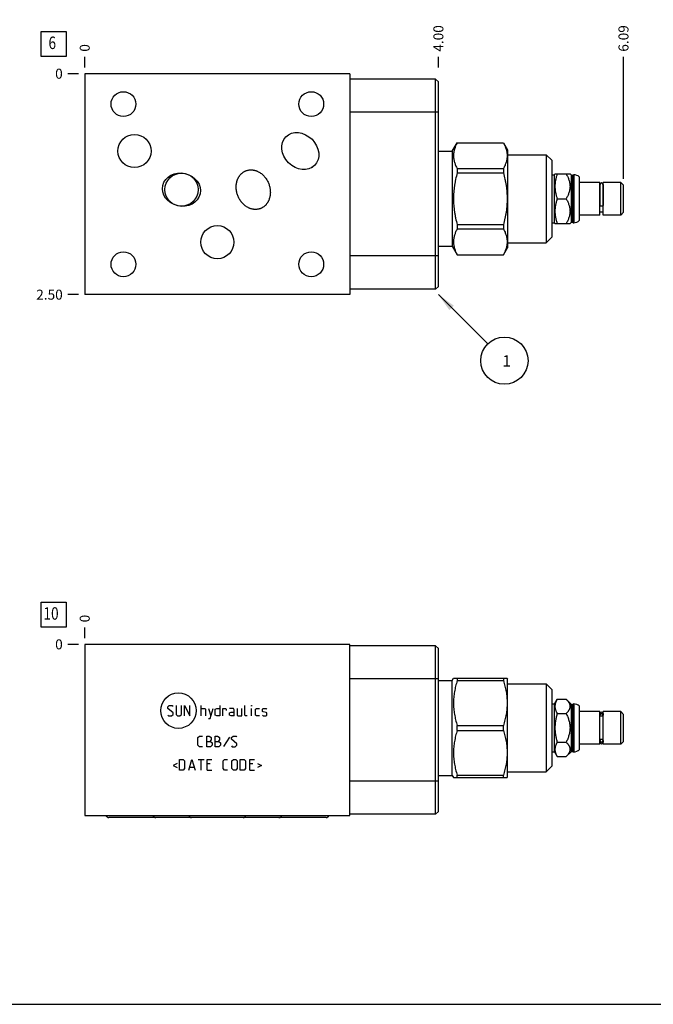
# Model space of a CAD drawing. Units: inches. Extents: x 0.3 to 22, y 0.3 to 16.7.
# Drawn here: x 5 to 11.3, y 0.3 to 10.1 of the extents above; entities that cross this region are included whole.
import ezdxf

# ---------------------------------------------------------------- set-up
doc = ezdxf.new("R2010")
doc.units = ezdxf.units.IN
doc.header["$LTSCALE"] = 1.21
doc.header["$MEASUREMENT"] = 0
doc.layers.get('0').update_dxf_attribs({"linetype": 'CONTINUOUS'})
doc.styles.get("Standard").update_dxf_attribs({"font": 'txt', "width": 0.8})
doc.dimstyles.new('DIMSTYLE_1', dxfattribs={"dimtxt": 0.1, "dimasz": 0.1875, "dimexe": 0.125, "dimexo": 0.0625, "dimgap": 0.025, "dimtad": 0, "dimtih": 1, "dimtoh": 1, "dimlfac": 1.131828, "dimzin": 4, "dimdsep": 46, "dimtxsty": 'Standard', "dimblk": '_FILLED', "dimblk1": '_FILLED', "dimblk2": '_FILLED', "dimcen": 0.09, "dimadec": 0, "dimazin": 0, "dimtfac": 1, "dimtofl": 0, "dimtmove": 0, "dimatfit": 3, "dimldrblk": '_FILLED', "dimfxl": 1, "dimtolj": 1, "dimtzin": 4, "dimarcsym": 0})
doc.dimstyles.new('DIMSTYLE_2', dxfattribs={"dimtxt": 0.1, "dimasz": 0.1875, "dimexe": 0.125, "dimexo": 0.0625, "dimgap": 0.025, "dimtad": 0, "dimtih": 1, "dimtoh": 1, "dimdec": 0, "dimlfac": 1.131828, "dimzin": 4, "dimdsep": 46, "dimtxsty": 'Standard', "dimblk": '_FILLED', "dimblk1": '_FILLED', "dimblk2": '_FILLED', "dimcen": 0.09, "dimadec": 0, "dimazin": 0, "dimtfac": 1, "dimtdec": 0, "dimtofl": 0, "dimtmove": 0, "dimatfit": 3, "dimldrblk": '_FILLED', "dimfxl": 1, "dimtolj": 1, "dimtzin": 4, "dimarcsym": 0})
doc.dimstyles.get("Standard").update_dxf_attribs({"dimtxt": 0.1, "dimasz": 0.1875, "dimexe": 0.125, "dimexo": 0.0625, "dimgap": 0.09, "dimtad": 0, "dimtih": 1, "dimtoh": 1, "dimdec": 3, "dimzin": 4, "dimdsep": 46, "dimtxsty": 'Standard', "dimblk": '_FILLED', "dimblk1": '_FILLED', "dimblk2": '_FILLED', "dimcen": 0.09, "dimadec": 0, "dimazin": 0, "dimtp": 0.001, "dimtm": 0.001, "dimtfac": 1, "dimtdec": 3, "dimtofl": 0, "dimtmove": 0, "dimatfit": 3, "dimldrblk": '_FILLED', "dimfxl": 1, "dimtolj": 1, "dimtzin": 4, "dimarcsym": 0})

# ---------------------------------------------------------------- blocks, each defined once
blk = doc.blocks.new('*D1')
at = {"color": 2, "linetype": 'Continuous'}
blk.add_line((9.1673, 9.6669), (9.1673, 9.7744), dxfattribs=at)
at = {"color": 2, "linetype": 'Continuous', "insert": (9.1173, 9.8244), "char_height": 0.1, "width": 0.32, "attachment_point": 1, "rotation": 90, "line_spacing_factor": 0.9}
blk.add_mtext('4.00', dxfattribs=at)
blk = doc.blocks.new('_FILLED')
at = {"color": 0, "linetype": 'ByBlock'}
blk.add_solid([(0, 0), (-1, 0.167), (-1, -0.167)], dxfattribs=at)
blk = doc.blocks.new('*D2')
at = {"color": 2, "linetype": 'Continuous'}
blk.add_line((5.6332, 9.6669), (5.6332, 9.7744), dxfattribs=at)
at = {"color": 2, "linetype": 'Continuous', "insert": (5.5832, 9.8244), "char_height": 0.1, "width": 0.08, "attachment_point": 1, "rotation": 90, "line_spacing_factor": 0.9}
blk.add_mtext('0', dxfattribs=at)
blk = doc.blocks.new('*D3')
at = {"color": 2, "linetype": 'Continuous'}
blk.add_line((5.5707, 7.3956), (5.4632, 7.3956), dxfattribs=at)
at = {"color": 2, "linetype": 'Continuous', "insert": (5.4132, 7.4456), "char_height": 0.1, "width": 0.32, "attachment_point": 3, "line_spacing_factor": 0.9}
blk.add_mtext('2.50', dxfattribs=at)
blk = doc.blocks.new('*D4')
at = {"color": 2, "linetype": 'Continuous'}
blk.add_line((5.5707, 9.6044), (5.4632, 9.6044), dxfattribs=at)
at = {"color": 2, "linetype": 'Continuous', "insert": (5.4132, 9.6544), "char_height": 0.1, "width": 0.08, "attachment_point": 3, "line_spacing_factor": 0.9}
blk.add_mtext('0', dxfattribs=at)
blk = doc.blocks.new('*D14')
at = {"color": 2, "linetype": 'Continuous'}
blk.add_line((5.6332, 3.9621), (5.6332, 4.0696), dxfattribs=at)
at = {"color": 2, "linetype": 'Continuous', "insert": (5.5832, 4.1196), "char_height": 0.1, "width": 0.08, "attachment_point": 1, "rotation": 90, "line_spacing_factor": 0.9}
blk.add_mtext('0', dxfattribs=at)
blk = doc.blocks.new('*D15')
at = {"color": 2, "linetype": 'Continuous'}
blk.add_line((5.5707, 3.8996), (5.4632, 3.8996), dxfattribs=at)
at = {"color": 2, "linetype": 'Continuous', "insert": (5.4132, 3.9496), "char_height": 0.1, "width": 0.08, "attachment_point": 3, "line_spacing_factor": 0.9}
blk.add_mtext('0', dxfattribs=at)
blk = doc.blocks.new('*D16')
at = {"color": 2, "linetype": 'Continuous'}
blk.add_line((11.0174, 8.5519), (11.0174, 9.7744), dxfattribs=at)
at = {"color": 2, "linetype": 'Continuous', "insert": (10.9674, 9.8244), "char_height": 0.1, "width": 0.32, "attachment_point": 1, "rotation": 90, "line_spacing_factor": 0.9}
blk.add_mtext('6.09', dxfattribs=at)
blk = doc.blocks.new('SUN_FACENUMBER_BL1', base_point=(5.323, 9.9003))
at = {"color": 2, "linetype": 'Continuous'}
for p, q in [((5.198, 10.0253), (5.448, 10.0253)), ((5.198, 9.7753), (5.198, 10.0253)), ((5.448, 10.0253), (5.448, 9.7753)), ((5.448, 9.7753), (5.198, 9.7753))]:
    blk.add_line(p, q, dxfattribs=at)
at = {"color": 2, "linetype": 'Continuous', "width": 0.8}
blk.add_text('6', height=0.125, dxfattribs=at).set_placement((5.2707, 9.8508))
blk = doc.blocks.new('SUN_NBOMBALLOON_BL2', base_point=(9.8273, 6.7356))
at = {"color": 2, "linetype": 'Continuous'}
blk.add_circle((9.8273, 6.7356), 0.2359, dxfattribs=at)
at = {"color": 2, "linetype": 'Continuous', "insert": (9.806, 6.7905), "char_height": 0.115, "width": 0.092, "attachment_point": 1, "line_spacing_factor": 0.9}
blk.add_mtext('1', dxfattribs=at)
blk = doc.blocks.new('SUN_FACENUMBER_BL13', base_point=(5.323, 4.1954))
at = {"color": 2, "linetype": 'Continuous'}
for p, q in [((5.198, 4.3204), (5.448, 4.3204)), ((5.198, 4.0704), (5.198, 4.3204)), ((5.448, 4.3204), (5.448, 4.0704)), ((5.448, 4.0704), (5.198, 4.0704))]:
    blk.add_line(p, q, dxfattribs=at)
at = {"color": 2, "linetype": 'Continuous', "width": 0.8}
blk.add_text('10', height=0.125, dxfattribs=at).set_placement((5.2207, 4.146))

msp = doc.modelspace()

# ---------------------------------------------------------------- linework, layer by layer
at = {"color": 7, "linetype": 'Continuous'}
for p, q in [((5.6332, 9.6044), (5.6332, 7.3956)), ((8.2838, 9.6044), (5.6332, 9.6044)), ((8.2838, 9.6044), (8.2838, 7.3956)), ((9.1399, 9.5496), (8.2838, 9.5496)), ((9.1399, 7.4513), (9.1399, 9.5496)), ((9.1673, 9.5222), (9.1399, 9.5496)), ((9.1673, 7.4786), (9.1673, 9.5222)), ((9.1673, 9.2183), (8.2838, 9.2183)), ((9.306, 8.8296), (9.355, 8.9144)), ((9.355, 8.9144), (9.8179, 8.9144)), ((9.355, 8.9144), (9.355, 8.9138)), ((9.355, 8.9138), (9.8179, 8.9138)), ((9.8179, 8.9144), (9.8179, 8.9138)), ((9.8179, 8.9144), (9.8582, 8.8446)), ((9.1673, 8.8296), (9.306, 8.8296)), ((9.306, 8.8296), (9.306, 7.8789)), ((9.8582, 8.8446), (9.8582, 7.8639)), ((9.8582, 8.7933), (10.2452, 8.7933)), ((10.2452, 8.7933), (10.3, 8.7386)), ((10.2452, 8.7933), (10.2452, 7.9151)), ((10.3, 8.7386), (10.3, 7.9699)), ((9.355, 8.6554), (9.8179, 8.6554)), ((9.355, 8.6554), (9.355, 8.6127)), ((9.355, 8.6127), (9.8179, 8.6127)), ((9.8179, 8.6554), (9.8179, 8.6127)), ((10.3, 8.5937), (10.3274, 8.5937)), ((10.3274, 8.5937), (10.3325, 8.6025)), ((10.3274, 8.1148), (10.3274, 8.5937)), ((10.3325, 8.6025), (10.4829, 8.6025)), ((10.4829, 8.6025), (10.4966, 8.5888)), ((10.4966, 8.5888), (10.5107, 8.5888)), ((10.4966, 8.1196), (10.4966, 8.5888)), ((10.5107, 8.5888), (10.5156, 8.5937)), ((10.5107, 8.1196), (10.5107, 8.5888)), ((10.5156, 8.5937), (10.5209, 8.5937)), ((10.5156, 8.5937), (10.5156, 8.1148)), ((10.5209, 8.5937), (10.5209, 8.1148)), ((10.5757, 8.573), (10.5757, 8.1354)), ((10.7806, 8.5168), (10.5757, 8.5168)), ((10.7806, 8.1916), (10.7806, 8.5168)), ((10.782, 8.4876), (10.7806, 8.4876)), ((10.782, 8.4969), (10.782, 8.287)), ((10.8129, 8.4969), (10.8129, 8.287)), ((10.8142, 8.4876), (10.8129, 8.4876)), ((10.99, 8.5168), (10.8142, 8.5168)), ((10.8142, 8.1916), (10.8142, 8.5168)), ((11.0174, 8.4894), (10.99, 8.5168)), ((10.99, 8.1916), (10.99, 8.5168)), ((11.0174, 8.219), (11.0174, 8.4894)), ((10.3547, 8.3542), (10.4445, 8.3542)), ((10.7806, 8.1916), (10.5757, 8.1916)), ((10.8142, 8.2208), (10.7806, 8.2208)), ((10.99, 8.1916), (10.8142, 8.1916)), ((11.0174, 8.219), (10.99, 8.1916)), ((9.355, 8.0958), (9.8179, 8.0958)), ((9.355, 8.0958), (9.355, 8.0531)), ((9.8179, 8.0958), (9.8179, 8.0531)), ((10.3, 8.1148), (10.3274, 8.1148)), ((10.3274, 8.1148), (10.3325, 8.1059)), ((10.3325, 8.1059), (10.4829, 8.1059)), ((10.4829, 8.1059), (10.4966, 8.1196)), ((10.4966, 8.1196), (10.5107, 8.1196)), ((10.5107, 8.1196), (10.5156, 8.1148)), ((10.5156, 8.1148), (10.5209, 8.1148)), ((9.355, 8.0531), (9.8179, 8.0531)), ((9.1673, 7.8789), (9.306, 7.8789)), ((9.306, 7.8789), (9.355, 7.7941)), ((9.8582, 7.9151), (10.2452, 7.9151)), ((10.2452, 7.9151), (10.3, 7.9699)), ((9.1673, 7.7826), (8.2838, 7.7826)), ((9.355, 7.7946), (9.8179, 7.7946)), ((9.355, 7.7946), (9.355, 7.7941)), ((9.355, 7.7941), (9.8179, 7.7941)), ((9.8179, 7.7941), (9.8582, 7.8639)), ((9.8179, 7.7946), (9.8179, 7.7941)), ((8.2838, 7.3956), (5.6332, 7.3956)), ((9.1399, 7.4513), (8.2838, 7.4513)), ((9.1673, 7.4786), (9.1399, 7.4513)), ((5.6332, 3.8996), (5.6332, 2.1873)), ((8.2838, 3.8996), (5.6332, 3.8996)), ((8.2838, 2.1873), (8.2838, 3.8996)), ((9.1399, 3.8854), (8.2838, 3.8854)), ((9.1399, 2.2014), (9.1399, 3.8854)), ((9.1673, 3.8581), (9.1399, 3.8854)), ((9.1673, 2.2288), (9.1673, 3.8581)), ((9.1673, 3.5541), (8.2838, 3.5541)), ((9.306, 3.54), (9.3186, 3.5618)), ((9.3185, 3.5616), (9.8544, 3.5616)), ((9.355, 3.5616), (9.355, 3.537)), ((9.8179, 3.5616), (9.8179, 3.537)), ((9.8543, 3.5618), (9.8582, 3.555)), ((9.8582, 2.5743), (9.8582, 3.555)), ((9.1673, 3.54), (9.306, 3.54)), ((9.306, 2.5893), (9.306, 3.54)), ((9.355, 3.537), (9.8179, 3.537)), ((9.8582, 3.5038), (10.2452, 3.5038)), ((10.2452, 3.5038), (10.3, 3.449)), ((10.2452, 3.5038), (10.2452, 2.6255)), ((10.3, 3.449), (10.3, 2.6803)), ((10.3274, 3.3041), (10.3547, 3.3513)), ((10.3547, 3.3513), (10.4445, 3.3513)), ((10.4445, 3.3513), (10.4966, 3.2992)), ((10.3, 3.3041), (10.3274, 3.3041)), ((10.3274, 2.8252), (10.3274, 3.3041)), ((10.4966, 3.2992), (10.5107, 3.2992)), ((10.4966, 2.8301), (10.4966, 3.2992)), ((10.5107, 3.2992), (10.5156, 3.3041)), ((10.5107, 2.8301), (10.5107, 3.2992)), ((10.5156, 3.3041), (10.5209, 3.3041)), ((10.5156, 3.3041), (10.5156, 2.8252)), ((10.5209, 3.3041), (10.5209, 2.8252)), ((10.5757, 3.2835), (10.5757, 2.8458)), ((10.3547, 3.208), (10.4445, 3.208)), ((10.7806, 3.2272), (10.5757, 3.2272)), ((10.7806, 2.9021), (10.7806, 3.2272)), ((10.782, 3.1981), (10.7806, 3.1981)), ((10.782, 3.2069), (10.782, 3.1905)), ((10.8098, 3.1823), (10.7851, 3.1823)), ((10.8129, 3.2069), (10.8129, 3.1905)), ((10.8142, 3.1981), (10.8129, 3.1981)), ((10.99, 3.2272), (10.8142, 3.2272)), ((10.8142, 2.9021), (10.8142, 3.2272)), ((11.0174, 3.1998), (10.99, 3.2272)), ((10.99, 2.9021), (10.99, 3.2272)), ((11.0174, 2.9295), (11.0174, 3.1998)), ((9.355, 3.0893), (9.8179, 3.0893)), ((9.355, 3.04), (9.355, 3.0893)), ((9.8179, 3.04), (9.8179, 3.0893)), ((9.355, 3.04), (9.8179, 3.04)), ((10.3547, 2.9213), (10.4445, 2.9213)), ((10.7806, 2.9021), (10.5757, 2.9021)), ((10.782, 2.9312), (10.7806, 2.9312)), ((10.782, 2.9388), (10.782, 2.922)), ((10.8098, 2.947), (10.7851, 2.947)), ((10.8129, 2.9388), (10.8129, 2.922)), ((10.8142, 2.9312), (10.8129, 2.9312)), ((10.99, 2.9021), (10.8142, 2.9021)), ((11.0174, 2.9295), (10.99, 2.9021)), ((10.3, 2.8252), (10.3274, 2.8252)), ((10.3274, 2.8252), (10.3547, 2.778)), ((10.3547, 2.778), (10.4445, 2.778)), ((10.4445, 2.778), (10.4966, 2.8301)), ((10.4966, 2.8301), (10.5107, 2.8301)), ((10.5107, 2.8301), (10.5156, 2.8252)), ((10.5156, 2.8252), (10.5209, 2.8252)), ((10.2452, 2.6255), (10.3, 2.6803)), ((9.1673, 2.5893), (9.306, 2.5893)), ((9.306, 2.5893), (9.3186, 2.5675)), ((9.3185, 2.5677), (9.8544, 2.5677)), ((9.355, 2.5923), (9.8179, 2.5923)), ((9.355, 2.5677), (9.355, 2.5923)), ((9.8179, 2.5677), (9.8179, 2.5923)), ((9.8543, 2.5675), (9.8582, 2.5743)), ((9.8582, 2.6255), (10.2452, 2.6255)), ((9.1673, 2.5328), (8.2838, 2.5328)), ((5.6332, 2.1873), (8.2838, 2.1873)), ((8.0444, 2.1688), (5.8726, 2.1688)), ((9.1399, 2.2014), (8.2838, 2.2014)), ((9.1673, 2.2288), (9.1399, 2.2014)), ((0.3013, 0.3013), (21.6988, 0.3013))]:
    msp.add_line(p, q, dxfattribs=at)
at = {"color": 4, "linetype": 'Continuous'}
for p, q in [((6.4625, 3.2748), (6.4776, 3.2899)), ((6.4625, 3.2597), (6.4625, 3.2748)), ((6.5155, 3.2142), (6.4625, 3.2597)), ((6.4776, 3.2899), (6.5079, 3.2899)), ((6.5079, 3.2899), (6.5155, 3.2824)), ((6.5458, 3.2899), (6.5458, 3.1991)), ((6.5988, 3.1991), (6.5988, 3.2899)), ((6.6291, 3.1839), (6.6291, 3.2899)), ((6.6291, 3.2899), (6.6821, 3.1839)), ((6.6821, 3.1839), (6.6821, 3.2899)), ((6.7957, 3.1839), (6.7957, 3.2899)), ((6.7957, 3.2597), (6.8335, 3.2597)), ((6.8335, 3.2597), (6.8411, 3.2521)), ((6.8411, 3.2521), (6.8411, 3.1839)), ((6.8714, 3.2597), (6.8941, 3.1839)), ((6.8866, 3.1587), (6.9168, 3.2597)), ((6.937, 3.2521), (6.9522, 3.2597)), ((6.937, 3.1915), (6.937, 3.2521)), ((6.9522, 3.2597), (6.9825, 3.2597)), ((6.9825, 3.2899), (6.9825, 3.1839)), ((7.0128, 3.1839), (7.0128, 3.2597)), ((7.0128, 3.2597), (7.0431, 3.2597)), ((7.0431, 3.2597), (7.0481, 3.2521)), ((7.0481, 3.2521), (7.0481, 3.2369)), ((7.1188, 3.2597), (7.0809, 3.2597)), ((7.1264, 3.2445), (7.1188, 3.2597)), ((7.1567, 3.2597), (7.1567, 3.1915)), ((7.2021, 3.1839), (7.2021, 3.2597)), ((7.2324, 3.1915), (7.2324, 3.2899)), ((7.3005, 3.2824), (7.3005, 3.2899)), ((7.3031, 3.2899), (7.3005, 3.2824)), ((7.3005, 3.2899), (7.3031, 3.2899)), ((7.3005, 3.1839), (7.3005, 3.2597)), ((7.3409, 3.2521), (7.3485, 3.2597)), ((7.3409, 3.1915), (7.3409, 3.2521)), ((7.3485, 3.2597), (7.3788, 3.2597)), ((7.4091, 3.2521), (7.4167, 3.2597)), ((7.4091, 3.2294), (7.4091, 3.2521)), ((7.4167, 3.2597), (7.447, 3.2597)), ((7.447, 3.2597), (7.4545, 3.2521)), ((6.4625, 3.1915), (6.47, 3.1839)), ((6.47, 3.1839), (6.5003, 3.1839)), ((6.5003, 3.1839), (6.5155, 3.1991)), ((6.5155, 3.1991), (6.5155, 3.2142)), ((6.5458, 3.1991), (6.5609, 3.1839)), ((6.5609, 3.1839), (6.5836, 3.1839)), ((6.5836, 3.1839), (6.5988, 3.1991)), ((6.8714, 3.1587), (6.8866, 3.1587)), ((6.9522, 3.1839), (6.937, 3.1915)), ((6.9825, 3.1839), (6.9522, 3.1839)), ((7.0809, 3.2142), (7.0961, 3.2218)), ((7.0809, 3.1915), (7.0809, 3.2142)), ((7.0961, 3.1839), (7.0809, 3.1915)), ((7.0961, 3.2218), (7.1264, 3.2218)), ((7.1264, 3.1839), (7.0961, 3.1839)), ((7.1264, 3.1839), (7.1264, 3.2445)), ((7.1567, 3.1915), (7.1642, 3.1839)), ((7.1642, 3.1839), (7.2021, 3.1839)), ((7.24, 3.1839), (7.2324, 3.1915)), ((7.2551, 3.1839), (7.24, 3.1839)), ((7.3485, 3.1839), (7.3409, 3.1915)), ((7.3788, 3.1839), (7.3485, 3.1839)), ((7.4167, 3.2243), (7.4091, 3.2294)), ((7.4091, 3.1915), (7.4167, 3.1839)), ((7.447, 3.2193), (7.4167, 3.2243)), ((7.4167, 3.1839), (7.447, 3.1839)), ((7.4545, 3.2142), (7.447, 3.2193)), ((7.447, 3.1839), (7.4545, 3.1915)), ((7.4545, 3.1915), (7.4545, 3.2142)), ((6.7641, 2.9673), (6.7793, 2.9825)), ((6.7641, 2.8916), (6.7641, 2.9673)), ((6.7793, 2.9825), (6.8096, 2.9825)), ((6.8525, 2.8765), (6.8525, 2.9825)), ((6.8525, 2.9825), (6.8752, 2.9825)), ((6.8752, 2.9825), (6.8828, 2.98)), ((6.8828, 2.98), (6.8979, 2.9673)), ((6.8979, 2.9673), (6.8979, 2.9446)), ((6.9358, 2.8765), (6.9358, 2.9825)), ((6.9358, 2.9825), (6.9585, 2.9825)), ((6.9585, 2.9825), (6.9661, 2.98)), ((6.9661, 2.98), (6.9812, 2.9673)), ((6.9812, 2.9673), (6.9812, 2.9446)), ((7.0797, 2.9724), (7.0191, 2.879)), ((7.0999, 2.9673), (7.115, 2.9825)), ((7.0999, 2.9522), (7.0999, 2.9673)), ((7.115, 2.9825), (7.1453, 2.9825)), ((7.1453, 2.9825), (7.1529, 2.9749)), ((6.7793, 2.8765), (6.7641, 2.8916)), ((6.8096, 2.8765), (6.7793, 2.8765)), ((6.8525, 2.9295), (6.8903, 2.9295)), ((6.8903, 2.8765), (6.8525, 2.8765)), ((6.8979, 2.9446), (6.8828, 2.9295)), ((6.8903, 2.9295), (6.9055, 2.9143)), ((6.9055, 2.8916), (6.8903, 2.8765)), ((6.9055, 2.9143), (6.9055, 2.8916)), ((6.9358, 2.9295), (6.9736, 2.9295)), ((6.9736, 2.8765), (6.9358, 2.8765)), ((6.9812, 2.9446), (6.9661, 2.9295)), ((6.9736, 2.9295), (6.9888, 2.9143)), ((6.9888, 2.8916), (6.9736, 2.8765)), ((6.9888, 2.9143), (6.9888, 2.8916)), ((7.1529, 2.9067), (7.0999, 2.9522)), ((7.0999, 2.884), (7.1074, 2.8765)), ((7.1074, 2.8765), (7.1377, 2.8765)), ((7.1377, 2.8765), (7.1529, 2.8916)), ((7.1529, 2.8916), (7.1529, 2.9067)), ((6.5584, 2.7088), (6.518, 2.6886)), ((6.518, 2.6886), (6.5584, 2.6684)), ((6.5786, 2.6432), (6.5786, 2.7492)), ((6.5786, 2.7492), (6.6164, 2.7492)), ((6.6164, 2.7492), (6.6316, 2.7341)), ((6.6316, 2.6584), (6.6164, 2.6432)), ((6.6316, 2.7341), (6.6316, 2.6584)), ((6.6745, 2.6432), (6.7048, 2.7492)), ((6.6846, 2.6735), (6.725, 2.6735)), ((6.7048, 2.7492), (6.7351, 2.6432)), ((6.7654, 2.7492), (6.826, 2.7492)), ((6.7957, 2.6432), (6.7957, 2.7492)), ((6.8563, 2.6432), (6.8563, 2.7492)), ((6.8563, 2.7492), (6.9017, 2.7492)), ((6.8866, 2.7038), (6.8563, 2.7038)), ((7.0153, 2.7341), (7.0304, 2.7492)), ((7.0153, 2.6584), (7.0153, 2.7341)), ((7.0304, 2.6432), (7.0153, 2.6584)), ((7.0304, 2.7492), (7.0607, 2.7492)), ((7.1036, 2.7341), (7.1188, 2.7492)), ((7.1036, 2.6584), (7.1036, 2.7341)), ((7.1188, 2.6432), (7.1036, 2.6584)), ((7.1188, 2.7492), (7.1415, 2.7492)), ((7.1415, 2.7492), (7.1567, 2.7341)), ((7.1567, 2.6584), (7.1415, 2.6432)), ((7.1567, 2.7341), (7.1567, 2.6584)), ((7.187, 2.6432), (7.187, 2.7492)), ((7.187, 2.7492), (7.2248, 2.7492)), ((7.2248, 2.7492), (7.24, 2.7341)), ((7.24, 2.6584), (7.2248, 2.6432)), ((7.24, 2.7341), (7.24, 2.6584)), ((7.2829, 2.6432), (7.2829, 2.7492)), ((7.2829, 2.7492), (7.3283, 2.7492)), ((7.3132, 2.7038), (7.2829, 2.7038)), ((7.3586, 2.7088), (7.399, 2.6886)), ((7.399, 2.6886), (7.3586, 2.6684)), ((6.6164, 2.6432), (6.5786, 2.6432)), ((6.8563, 2.6432), (6.9017, 2.6432)), ((7.0607, 2.6432), (7.0304, 2.6432)), ((7.1415, 2.6432), (7.1188, 2.6432)), ((7.2248, 2.6432), (7.187, 2.6432)), ((7.2829, 2.6432), (7.3283, 2.6432))]:
    msp.add_line(p, q, dxfattribs=at)
at = {"color": 7, "linetype": 'Continuous'}
for centre, radius in [((6.0202, 9.3005), 0.1241), ((7.8968, 9.3005), 0.1241), ((6.1297, 8.8313), 0.1657), ((6.5998, 8.4452), 0.1657), ((6.9585, 7.9204), 0.1657), ((6.0202, 7.6995), 0.1241), ((7.8968, 7.6995), 0.1241)]:
    msp.add_circle(centre, radius, dxfattribs=at)
at = {"color": 4, "linetype": 'Continuous'}
msp.add_circle((6.5694, 3.2369), 0.1771, dxfattribs=at)
at = {"color": 7, "linetype": 'Continuous'}
for centre, radius, start, end in [((10.5209, 8.5106), 0.0831, 48.73257, 90), ((10.7974, 8.4969), 0.0155, 0, 180), ((10.5209, 8.1978), 0.0831, 270, 311.26743), ((10.5209, 3.221), 0.0831, 48.73257, 90), ((10.7974, 3.2073), 0.0155, 0, 180), ((10.7974, 2.922), 0.0155, 180, 360), ((10.5209, 2.9083), 0.0831, 270, 311.26743)]:
    msp.add_arc(centre, radius, start, end, dxfattribs=at)
for centre, major_axis, ratio in [((7.7872, 8.8313), (0.143, -0.143), 0.819152), ((6.5998, 8.4452), (0.1864, -0.043), 0.866025)]:
    msp.add_ellipse(centre, major_axis=major_axis, ratio=ratio, dxfattribs=at)
for centre, major_axis, start_param, end_param in [((5.8726, 2.1997), (0, 0.0309), -4.300765, -3.141593), ((6.3427, 2.1997), (0, 0.0309), -4.300765, -3.141593), ((6.7014, 2.1997), (0, 0.0309), -4.300765, -3.141593), ((7.2156, 2.1997), (0.0309, 0), -1.570796, -0.411624), ((7.5743, 2.1997), (0.0309, 0), -1.570796, -0.411624), ((8.0444, 2.1997), (0.0309, 0), -1.570796, -0.411624)]:
    msp.add_ellipse(centre, major_axis=major_axis, ratio=1, start_param=start_param, end_param=end_param, dxfattribs=at)
for points, knots in [([(9.355, 8.9138), (9.3522, 8.9086), (9.3469, 8.8981), (9.3397, 8.8822), (9.3334, 8.8661), (9.3281, 8.8499), (9.3239, 8.8337), (9.3213, 8.8201), (9.3199, 8.8091), (9.3191, 8.801), (9.3186, 8.7928), (9.3185, 8.7846), (9.3186, 8.7764), (9.3191, 8.7682), (9.3199, 8.7601), (9.3213, 8.7492), (9.3239, 8.7355), (9.3281, 8.7193), (9.3334, 8.7031), (9.3397, 8.6871), (9.3469, 8.6711), (9.3522, 8.6606), (9.355, 8.6554)], [0, 0, 0, 0, 0.065526, 0.130053, 0.193593, 0.256199, 0.31797, 0.379052, 0.409401, 0.439654, 0.469843, 0.5, 0.530157, 0.560346, 0.590599, 0.620948, 0.68203, 0.743801, 0.806407, 0.869947, 0.934474, 1, 1, 1, 1]), ([(9.8179, 8.9138), (9.8207, 8.9086), (9.826, 8.8981), (9.8333, 8.8822), (9.8396, 8.8661), (9.8448, 8.8499), (9.8491, 8.8337), (9.8516, 8.8201), (9.8531, 8.8091), (9.8538, 8.801), (9.8543, 8.7928), (9.8545, 8.7846), (9.8543, 8.7764), (9.8538, 8.7682), (9.8531, 8.7601), (9.8516, 8.7492), (9.8491, 8.7355), (9.8448, 8.7193), (9.8396, 8.7031), (9.8333, 8.6871), (9.826, 8.6711), (9.8207, 8.6606), (9.8179, 8.6554)], [0, 0, 0, 0, 0.065526, 0.130053, 0.193593, 0.256199, 0.31797, 0.379052, 0.409401, 0.439654, 0.469843, 0.5, 0.530157, 0.560346, 0.590599, 0.620948, 0.68203, 0.743801, 0.806407, 0.869947, 0.934474, 1, 1, 1, 1]), ([(7.8987, 8.6649), (7.8999, 8.6657), (7.9047, 8.669), (7.9097, 8.6721), (7.9135, 8.6743)], [0, 0, 0, 0, 0.247786, 1, 1, 1, 1]), ([(7.1626, 8.3859), (7.1604, 8.3915), (7.1565, 8.4029), (7.1519, 8.4204), (7.1492, 8.4353), (7.1476, 8.4473), (7.1466, 8.4593), (7.1462, 8.4744), (7.147, 8.4895), (7.1484, 8.5014), (7.1503, 8.5134), (7.1537, 8.5281), (7.1584, 8.5424), (7.163, 8.5536), (7.1669, 8.5618), (7.1712, 8.5697), (7.176, 8.5774), (7.1811, 8.5849), (7.1867, 8.592), (7.1927, 8.5988), (7.1991, 8.6052), (7.2058, 8.6112), (7.213, 8.6168), (7.2205, 8.6219), (7.2283, 8.6265), (7.2364, 8.6306), (7.2419, 8.6329), (7.2447, 8.634)], [0, 0, 0, 0, 0.062497, 0.124993, 0.187489, 0.218743, 0.249997, 0.312491, 0.374985, 0.406238, 0.437492, 0.499982, 0.56247, 0.593723, 0.624976, 0.656229, 0.687482, 0.718734, 0.749986, 0.781238, 0.812491, 0.843742, 0.874994, 0.906246, 0.937497, 0.968749, 1, 1, 1, 1]), ([(7.2447, 8.634), (7.2476, 8.6351), (7.2533, 8.6371), (7.262, 8.6395), (7.2709, 8.6413), (7.2798, 8.6425), (7.2889, 8.6431), (7.2979, 8.6432), (7.307, 8.6427), (7.316, 8.6417), (7.3249, 8.6401), (7.3337, 8.638), (7.3424, 8.6354), (7.3509, 8.6324), (7.3593, 8.6289), (7.3702, 8.6237), (7.3833, 8.6162), (7.3957, 8.6076), (7.405, 8.6), (7.4141, 8.592), (7.4248, 8.5813), (7.4346, 8.5698), (7.4419, 8.5602), (7.4487, 8.5503), (7.4567, 8.5374), (7.465, 8.5213), (7.4697, 8.5102), (7.4719, 8.5046)], [0, 0, 0, 0, 0.031251, 0.062503, 0.093754, 0.125006, 0.156258, 0.187509, 0.218762, 0.250014, 0.281266, 0.312518, 0.343771, 0.375024, 0.406277, 0.43753, 0.500018, 0.562508, 0.593762, 0.625015, 0.687509, 0.750003, 0.781257, 0.812511, 0.875007, 0.937503, 1, 1, 1, 1]), ([(9.355, 8.6127), (9.3494, 8.5916), (9.3417, 8.5598), (9.3333, 8.5169), (9.328, 8.4847), (9.3238, 8.4522), (9.3208, 8.4196), (9.3189, 8.3869), (9.3183, 8.3542), (9.3189, 8.3215), (9.3208, 8.2888), (9.3238, 8.2562), (9.328, 8.2238), (9.3333, 8.1915), (9.3417, 8.1487), (9.3494, 8.1168), (9.355, 8.0958)], [0, 0, 0, 0, 0.124993, 0.187494, 0.249996, 0.312497, 0.374998, 0.437499, 0.5, 0.562501, 0.625002, 0.687503, 0.750004, 0.812506, 0.875007, 1, 1, 1, 1]), ([(9.8179, 8.6127), (9.8235, 8.5916), (9.8312, 8.5598), (9.8396, 8.5169), (9.8449, 8.4847), (9.8491, 8.4522), (9.8521, 8.4196), (9.854, 8.3869), (9.8546, 8.3542), (9.854, 8.3215), (9.8521, 8.2888), (9.8491, 8.2562), (9.8449, 8.2238), (9.8396, 8.1915), (9.8312, 8.1487), (9.8235, 8.1168), (9.8179, 8.0958)], [0, 0, 0, 0, 0.124993, 0.187494, 0.249996, 0.312497, 0.374998, 0.437499, 0.5, 0.562501, 0.625002, 0.687503, 0.750004, 0.812506, 0.875007, 1, 1, 1, 1]), ([(10.3547, 8.6025), (10.353, 8.5974), (10.3498, 8.5873), (10.3454, 8.572), (10.3416, 8.5566), (10.3384, 8.5411), (10.3358, 8.5255), (10.3339, 8.5098), (10.3327, 8.4941), (10.3324, 8.4784), (10.3327, 8.4626), (10.3339, 8.4469), (10.3358, 8.4312), (10.3384, 8.4156), (10.3416, 8.4001), (10.3454, 8.3847), (10.3498, 8.3694), (10.353, 8.3593), (10.3547, 8.3542)], [0, 0, 0, 0, 0.062919, 0.125701, 0.188348, 0.250865, 0.313265, 0.375569, 0.437802, 0.5, 0.562198, 0.624431, 0.686735, 0.749135, 0.811652, 0.874299, 0.937081, 1, 1, 1, 1]), ([(10.4445, 8.6025), (10.4473, 8.5977), (10.4526, 8.5879), (10.46, 8.573), (10.4666, 8.5579), (10.4723, 8.5424), (10.4761, 8.5293), (10.4786, 8.5187), (10.4802, 8.5107), (10.4814, 8.5026), (10.4822, 8.4946), (10.4828, 8.4865), (10.4829, 8.4784), (10.4828, 8.4702), (10.4822, 8.4621), (10.4814, 8.4541), (10.4802, 8.446), (10.4786, 8.438), (10.4761, 8.4274), (10.4723, 8.4143), (10.4666, 8.3988), (10.46, 8.3837), (10.4526, 8.3688), (10.4473, 8.359), (10.4445, 8.3542)], [0, 0, 0, 0, 0.063536, 0.126768, 0.189678, 0.25226, 0.314527, 0.345558, 0.376527, 0.407444, 0.43832, 0.469167, 0.5, 0.530833, 0.56168, 0.592556, 0.623473, 0.654442, 0.685473, 0.74774, 0.810322, 0.873232, 0.936464, 1, 1, 1, 1]), ([(7.4719, 8.5046), (7.474, 8.499), (7.4779, 8.4875), (7.4825, 8.47), (7.4853, 8.4552), (7.4868, 8.4432), (7.4878, 8.4312), (7.4882, 8.4161), (7.4874, 8.401), (7.486, 8.389), (7.4841, 8.3771), (7.4807, 8.3624), (7.476, 8.348), (7.4714, 8.3369), (7.4675, 8.3287), (7.4632, 8.3207), (7.4585, 8.313), (7.4533, 8.3056), (7.4477, 8.2984), (7.4417, 8.2916), (7.4354, 8.2852), (7.4286, 8.2792), (7.4214, 8.2736), (7.414, 8.2685), (7.4062, 8.2639), (7.3981, 8.2599), (7.3925, 8.2575), (7.3897, 8.2564)], [0, 0, 0, 0, 0.062497, 0.124993, 0.187489, 0.218743, 0.249997, 0.312491, 0.374985, 0.406238, 0.437492, 0.499982, 0.56247, 0.593723, 0.624976, 0.656229, 0.687482, 0.718734, 0.749986, 0.781238, 0.812491, 0.843742, 0.874994, 0.906246, 0.937497, 0.968749, 1, 1, 1, 1]), ([(7.3897, 8.2564), (7.3869, 8.2553), (7.3812, 8.2534), (7.3724, 8.251), (7.3635, 8.2492), (7.3546, 8.248), (7.3455, 8.2473), (7.3365, 8.2473), (7.3274, 8.2477), (7.3184, 8.2488), (7.3095, 8.2504), (7.3007, 8.2524), (7.292, 8.255), (7.2835, 8.258), (7.2751, 8.2615), (7.2642, 8.2667), (7.2511, 8.2742), (7.2388, 8.2829), (7.2294, 8.2905), (7.2203, 8.2984), (7.2096, 8.3091), (7.1998, 8.3206), (7.1926, 8.3302), (7.1857, 8.3402), (7.1778, 8.353), (7.1695, 8.3691), (7.1647, 8.3802), (7.1626, 8.3859)], [0, 0, 0, 0, 0.031251, 0.062503, 0.093754, 0.125006, 0.156258, 0.187509, 0.218762, 0.250014, 0.281266, 0.312518, 0.343771, 0.375024, 0.406277, 0.43753, 0.500018, 0.562508, 0.593762, 0.625015, 0.687509, 0.750003, 0.781257, 0.812511, 0.875007, 0.937503, 1, 1, 1, 1]), ([(10.3547, 8.3542), (10.353, 8.3492), (10.3498, 8.3391), (10.3454, 8.3238), (10.3416, 8.3084), (10.3384, 8.2929), (10.3358, 8.2772), (10.3339, 8.2616), (10.3327, 8.2458), (10.3324, 8.2301), (10.3327, 8.2143), (10.3339, 8.1986), (10.3358, 8.1829), (10.3384, 8.1673), (10.3416, 8.1518), (10.3454, 8.1364), (10.3498, 8.1211), (10.353, 8.111), (10.3547, 8.1059)], [0, 0, 0, 0, 0.062919, 0.125701, 0.188348, 0.250865, 0.313265, 0.375569, 0.437802, 0.5, 0.562198, 0.624431, 0.686735, 0.749135, 0.811652, 0.874299, 0.937081, 1, 1, 1, 1]), ([(10.4445, 8.3542), (10.4473, 8.3494), (10.4526, 8.3397), (10.46, 8.3248), (10.4666, 8.3096), (10.4723, 8.2941), (10.4761, 8.281), (10.4786, 8.2704), (10.4802, 8.2624), (10.4814, 8.2544), (10.4822, 8.2463), (10.4828, 8.2382), (10.4829, 8.2301), (10.4828, 8.222), (10.4822, 8.2139), (10.4814, 8.2058), (10.4802, 8.1978), (10.4786, 8.1898), (10.4761, 8.1792), (10.4723, 8.166), (10.4666, 8.1506), (10.46, 8.1354), (10.4526, 8.1205), (10.4473, 8.1108), (10.4445, 8.1059)], [0, 0, 0, 0, 0.063536, 0.126768, 0.189678, 0.25226, 0.314527, 0.345558, 0.376527, 0.407444, 0.43832, 0.469167, 0.5, 0.530833, 0.56168, 0.592556, 0.623473, 0.654442, 0.685473, 0.74774, 0.810322, 0.873232, 0.936464, 1, 1, 1, 1]), ([(10.8129, 8.287), (10.8129, 8.2867), (10.8128, 8.2862), (10.8126, 8.2855), (10.8122, 8.2848), (10.8117, 8.2841), (10.811, 8.2835), (10.8103, 8.2829), (10.8094, 8.2823), (10.8083, 8.2818), (10.8072, 8.2813), (10.806, 8.2809), (10.8047, 8.2805), (10.8033, 8.2802), (10.8019, 8.28), (10.7999, 8.2797), (10.7974, 8.2796), (10.7949, 8.2797), (10.7929, 8.28), (10.7915, 8.2802), (10.7901, 8.2805), (10.7888, 8.2809), (10.7876, 8.2813), (10.7865, 8.2818), (10.7855, 8.2823), (10.7846, 8.2829), (10.7838, 8.2835), (10.7831, 8.2841), (10.7826, 8.2848), (10.7822, 8.2855), (10.782, 8.2862), (10.782, 8.2867), (10.782, 8.287)], [0, 0, 0, 0, 0.019473, 0.039583, 0.060885, 0.083808, 0.108642, 0.135549, 0.164588, 0.195729, 0.228878, 0.263884, 0.300553, 0.338657, 0.37794, 0.418125, 0.5, 0.581875, 0.62206, 0.661344, 0.699448, 0.736117, 0.771122, 0.804271, 0.835412, 0.864451, 0.891358, 0.916192, 0.939115, 0.960417, 0.980527, 1, 1, 1, 1]), ([(9.355, 8.0531), (9.3522, 8.0478), (9.3469, 8.0373), (9.3397, 8.0214), (9.3334, 8.0053), (9.3281, 7.9892), (9.3239, 7.9729), (9.3213, 7.9593), (9.3199, 7.9484), (9.3191, 7.9402), (9.3186, 7.932), (9.3185, 7.9238), (9.3186, 7.9156), (9.3191, 7.9075), (9.3199, 7.8993), (9.3213, 7.8884), (9.3239, 7.8747), (9.3281, 7.8585), (9.3334, 7.8423), (9.3397, 7.8263), (9.3469, 7.8103), (9.3522, 7.7998), (9.355, 7.7946)], [0, 0, 0, 0, 0.065526, 0.130053, 0.193593, 0.256199, 0.31797, 0.379052, 0.409401, 0.439654, 0.469843, 0.5, 0.530157, 0.560346, 0.590599, 0.620948, 0.68203, 0.743801, 0.806407, 0.869947, 0.934474, 1, 1, 1, 1]), ([(9.8179, 8.0531), (9.8207, 8.0478), (9.826, 8.0373), (9.8333, 8.0214), (9.8396, 8.0053), (9.8448, 7.9892), (9.8491, 7.9729), (9.8516, 7.9593), (9.8531, 7.9484), (9.8538, 7.9402), (9.8543, 7.932), (9.8545, 7.9238), (9.8543, 7.9156), (9.8538, 7.9075), (9.8531, 7.8993), (9.8516, 7.8884), (9.8491, 7.8747), (9.8448, 7.8585), (9.8396, 7.8423), (9.8333, 7.8263), (9.826, 7.8103), (9.8207, 7.7998), (9.8179, 7.7946)], [0, 0, 0, 0, 0.065526, 0.130053, 0.193593, 0.256199, 0.31797, 0.379052, 0.409401, 0.439654, 0.469843, 0.5, 0.530157, 0.560346, 0.590599, 0.620948, 0.68203, 0.743801, 0.806407, 0.869947, 0.934474, 1, 1, 1, 1]), ([(9.355, 3.537), (9.3522, 3.5278), (9.3468, 3.5095), (9.3396, 3.4819), (9.3333, 3.4541), (9.3281, 3.4261), (9.3238, 3.398), (9.3208, 3.3698), (9.3189, 3.3415), (9.3183, 3.3131), (9.3189, 3.2848), (9.3208, 3.2565), (9.3238, 3.2283), (9.3281, 3.2002), (9.3333, 3.1722), (9.3396, 3.1444), (9.3468, 3.1167), (9.3522, 3.0984), (9.355, 3.0893)], [0, 0, 0, 0, 0.062864, 0.125605, 0.188227, 0.250737, 0.313149, 0.37548, 0.437755, 0.5, 0.562245, 0.62452, 0.686851, 0.749263, 0.811773, 0.874395, 0.937136, 1, 1, 1, 1]), ([(9.8179, 3.537), (9.8207, 3.5278), (9.8261, 3.5095), (9.8333, 3.4819), (9.8396, 3.4541), (9.8449, 3.4261), (9.8491, 3.398), (9.8521, 3.3698), (9.854, 3.3415), (9.8546, 3.3131), (9.854, 3.2848), (9.8521, 3.2565), (9.8491, 3.2283), (9.8449, 3.2002), (9.8396, 3.1722), (9.8333, 3.1444), (9.8261, 3.1167), (9.8207, 3.0984), (9.8179, 3.0893)], [0, 0, 0, 0, 0.062864, 0.125605, 0.188227, 0.250737, 0.313149, 0.37548, 0.437755, 0.5, 0.562245, 0.62452, 0.686851, 0.749263, 0.811773, 0.874395, 0.937136, 1, 1, 1, 1]), ([(10.3547, 3.3513), (10.353, 3.3484), (10.3498, 3.3426), (10.3454, 3.3338), (10.3416, 3.3249), (10.3384, 3.316), (10.3358, 3.3069), (10.3339, 3.2979), (10.3327, 3.2888), (10.3324, 3.2797), (10.3327, 3.2705), (10.3339, 3.2614), (10.3358, 3.2524), (10.3384, 3.2434), (10.3416, 3.2344), (10.3454, 3.2255), (10.3498, 3.2167), (10.353, 3.2109), (10.3547, 3.208)], [0, 0, 0, 0, 0.06594, 0.130787, 0.194529, 0.257201, 0.318893, 0.379764, 0.440039, 0.5, 0.559961, 0.620236, 0.681107, 0.742799, 0.805471, 0.869213, 0.93406, 1, 1, 1, 1]), ([(10.4445, 3.3513), (10.4472, 3.3486), (10.4512, 3.3444), (10.4563, 3.3386), (10.4599, 3.3343), (10.4633, 3.33), (10.4665, 3.3256), (10.4694, 3.3211), (10.4721, 3.3166), (10.4746, 3.3121), (10.4767, 3.3076), (10.4786, 3.303), (10.4801, 3.2983), (10.4814, 3.2937), (10.4822, 3.289), (10.4828, 3.2843), (10.4829, 3.2797), (10.4828, 3.275), (10.4822, 3.2703), (10.4814, 3.2656), (10.4801, 3.261), (10.4786, 3.2563), (10.4767, 3.2518), (10.4746, 3.2472), (10.4721, 3.2427), (10.4694, 3.2382), (10.4665, 3.2338), (10.4633, 3.2294), (10.4599, 3.225), (10.4563, 3.2207), (10.4512, 3.2149), (10.4472, 3.2107), (10.4445, 3.208)], [0, 0, 0, 0, 0.069983, 0.104212, 0.137898, 0.171019, 0.203558, 0.235503, 0.26685, 0.297606, 0.327791, 0.357438, 0.386599, 0.415342, 0.443755, 0.471936, 0.5, 0.528064, 0.556245, 0.584658, 0.613401, 0.642562, 0.672209, 0.702394, 0.73315, 0.764497, 0.796442, 0.828981, 0.862102, 0.895788, 0.930017, 1, 1, 1, 1]), ([(10.3547, 3.208), (10.353, 3.2022), (10.3498, 3.1905), (10.3454, 3.1728), (10.3416, 3.155), (10.3384, 3.1371), (10.3358, 3.1191), (10.3339, 3.101), (10.3327, 3.0828), (10.3324, 3.0646), (10.3327, 3.0465), (10.3339, 3.0283), (10.3358, 3.0102), (10.3384, 2.9922), (10.3416, 2.9743), (10.3454, 2.9565), (10.3498, 2.9388), (10.353, 2.9271), (10.3547, 2.9213)], [0, 0, 0, 0, 0.062501, 0.125001, 0.187501, 0.250001, 0.312501, 0.375001, 0.4375, 0.5, 0.5625, 0.624999, 0.687499, 0.749999, 0.812499, 0.874999, 0.937499, 1, 1, 1, 1]), ([(10.4445, 3.208), (10.4473, 3.2024), (10.4527, 3.1911), (10.46, 3.1739), (10.4666, 3.1564), (10.4723, 3.1386), (10.4761, 3.1234), (10.4786, 3.1112), (10.4802, 3.102), (10.4814, 3.0927), (10.4822, 3.0834), (10.4828, 3.074), (10.4829, 3.0646), (10.4828, 3.0553), (10.4822, 3.0459), (10.4814, 3.0366), (10.4802, 3.0273), (10.4786, 3.0181), (10.4761, 3.0059), (10.4723, 2.9907), (10.4666, 2.9729), (10.46, 2.9554), (10.4527, 2.9382), (10.4473, 2.9269), (10.4445, 2.9213)], [0, 0, 0, 0, 0.062499, 0.124998, 0.187496, 0.249993, 0.312489, 0.343741, 0.374992, 0.406244, 0.437496, 0.468748, 0.5, 0.531252, 0.562504, 0.593756, 0.625008, 0.656259, 0.687511, 0.750007, 0.812504, 0.875002, 0.937501, 1, 1, 1, 1]), ([(10.8129, 3.1905), (10.8129, 3.1909), (10.8128, 3.1918), (10.8126, 3.1932), (10.8122, 3.1945), (10.8117, 3.1957), (10.8111, 3.1969), (10.8103, 3.1981), (10.8094, 3.1992), (10.808, 3.2005), (10.806, 3.2019), (10.8034, 3.2032), (10.8004, 3.204), (10.7974, 3.2042), (10.7944, 3.204), (10.7915, 3.2032), (10.7888, 3.2019), (10.7868, 3.2005), (10.7855, 3.1992), (10.7845, 3.1981), (10.7838, 3.1969), (10.7831, 3.1957), (10.7826, 3.1945), (10.7822, 3.1932), (10.782, 3.1918), (10.782, 3.1909), (10.782, 3.1905)], [0, 0, 0, 0, 0.029286, 0.058653, 0.088175, 0.117922, 0.147953, 0.178315, 0.209039, 0.240144, 0.30342, 0.368073, 0.43376, 0.5, 0.56624, 0.631927, 0.69658, 0.759856, 0.790961, 0.821686, 0.852047, 0.882078, 0.911825, 0.941347, 0.970714, 1, 1, 1, 1]), ([(10.782, 3.1905), (10.782, 3.1901), (10.782, 3.1894), (10.7821, 3.1883), (10.7824, 3.1872), (10.7829, 3.1858), (10.7837, 3.1841), (10.7846, 3.1829), (10.7851, 3.1823)], [0, 0, 0, 0, 0.122898, 0.246021, 0.36959, 0.493809, 0.744658, 1, 1, 1, 1]), ([(10.8098, 3.1823), (10.8103, 3.1829), (10.8112, 3.1841), (10.812, 3.1858), (10.8124, 3.1872), (10.8127, 3.1883), (10.8128, 3.1894), (10.8129, 3.1901), (10.8129, 3.1905)], [0, 0, 0, 0, 0.255342, 0.506191, 0.63041, 0.753979, 0.877102, 1, 1, 1, 1]), ([(9.355, 3.04), (9.3522, 3.0309), (9.3468, 3.0126), (9.3396, 2.9849), (9.3333, 2.9571), (9.3281, 2.9291), (9.3238, 2.901), (9.3208, 2.8728), (9.3189, 2.8445), (9.3183, 2.8162), (9.3189, 2.7878), (9.3208, 2.7595), (9.3238, 2.7313), (9.3281, 2.7032), (9.3333, 2.6752), (9.3396, 2.6474), (9.3468, 2.6198), (9.3522, 2.6015), (9.355, 2.5923)], [0, 0, 0, 0, 0.062864, 0.125605, 0.188227, 0.250737, 0.313149, 0.37548, 0.437755, 0.5, 0.562245, 0.62452, 0.686851, 0.749263, 0.811773, 0.874395, 0.937136, 1, 1, 1, 1]), ([(9.8179, 3.04), (9.8207, 3.0309), (9.8261, 3.0126), (9.8333, 2.9849), (9.8396, 2.9571), (9.8449, 2.9291), (9.8491, 2.901), (9.8521, 2.8728), (9.854, 2.8445), (9.8546, 2.8162), (9.854, 2.7878), (9.8521, 2.7595), (9.8491, 2.7313), (9.8449, 2.7032), (9.8396, 2.6752), (9.8333, 2.6474), (9.8261, 2.6198), (9.8207, 2.6015), (9.8179, 2.5923)], [0, 0, 0, 0, 0.062864, 0.125605, 0.188227, 0.250737, 0.313149, 0.37548, 0.437755, 0.5, 0.562245, 0.62452, 0.686851, 0.749263, 0.811773, 0.874395, 0.937136, 1, 1, 1, 1]), ([(10.3547, 2.9213), (10.353, 2.9184), (10.3498, 2.9126), (10.3454, 2.9038), (10.3416, 2.8949), (10.3384, 2.8859), (10.3358, 2.8769), (10.3339, 2.8679), (10.3327, 2.8588), (10.3324, 2.8496), (10.3327, 2.8405), (10.3339, 2.8314), (10.3358, 2.8224), (10.3384, 2.8133), (10.3416, 2.8044), (10.3454, 2.7955), (10.3498, 2.7867), (10.353, 2.7809), (10.3547, 2.778)], [0, 0, 0, 0, 0.06594, 0.130787, 0.194529, 0.257201, 0.318893, 0.379764, 0.440039, 0.5, 0.559961, 0.620236, 0.681107, 0.742799, 0.805471, 0.869213, 0.93406, 1, 1, 1, 1]), ([(10.4445, 2.9213), (10.4472, 2.9186), (10.4512, 2.9144), (10.4563, 2.9086), (10.4599, 2.9043), (10.4633, 2.8999), (10.4665, 2.8955), (10.4694, 2.8911), (10.4721, 2.8866), (10.4746, 2.8821), (10.4767, 2.8775), (10.4786, 2.873), (10.4801, 2.8683), (10.4814, 2.8637), (10.4822, 2.859), (10.4828, 2.8543), (10.4829, 2.8496), (10.4828, 2.8449), (10.4822, 2.8403), (10.4814, 2.8356), (10.4801, 2.8309), (10.4786, 2.8263), (10.4767, 2.8217), (10.4746, 2.8172), (10.4721, 2.8127), (10.4694, 2.8082), (10.4665, 2.8037), (10.4633, 2.7993), (10.4599, 2.795), (10.4563, 2.7907), (10.4512, 2.7849), (10.4472, 2.7807), (10.4445, 2.778)], [0, 0, 0, 0, 0.069983, 0.104212, 0.137898, 0.171019, 0.203558, 0.235503, 0.26685, 0.297606, 0.327791, 0.357438, 0.386599, 0.415342, 0.443755, 0.471936, 0.5, 0.528064, 0.556245, 0.584658, 0.613401, 0.642562, 0.672209, 0.702394, 0.73315, 0.764497, 0.796442, 0.828981, 0.862102, 0.895788, 0.930017, 1, 1, 1, 1]), ([(10.7851, 2.947), (10.7846, 2.9464), (10.7837, 2.9452), (10.7829, 2.9435), (10.7824, 2.9421), (10.7821, 2.941), (10.782, 2.9399), (10.782, 2.9392), (10.782, 2.9388)], [0, 0, 0, 0, 0.255342, 0.506191, 0.63041, 0.753979, 0.877102, 1, 1, 1, 1]), ([(10.782, 2.9388), (10.782, 2.9384), (10.782, 2.9375), (10.7822, 2.9361), (10.7826, 2.9348), (10.7831, 2.9336), (10.7838, 2.9324), (10.7845, 2.9312), (10.7855, 2.9301), (10.7868, 2.9288), (10.7888, 2.9274), (10.7915, 2.9261), (10.7944, 2.9253), (10.7974, 2.9251), (10.8004, 2.9253), (10.8034, 2.9261), (10.806, 2.9274), (10.808, 2.9288), (10.8094, 2.9301), (10.8103, 2.9312), (10.8111, 2.9324), (10.8117, 2.9336), (10.8122, 2.9348), (10.8126, 2.9361), (10.8128, 2.9375), (10.8129, 2.9384), (10.8129, 2.9388)], [0, 0, 0, 0, 0.029286, 0.058653, 0.088175, 0.117922, 0.147953, 0.178314, 0.209039, 0.240144, 0.30342, 0.368073, 0.43376, 0.5, 0.56624, 0.631927, 0.69658, 0.759856, 0.790961, 0.821685, 0.852047, 0.882078, 0.911825, 0.941347, 0.970714, 1, 1, 1, 1]), ([(10.8129, 2.9388), (10.8129, 2.9392), (10.8128, 2.9399), (10.8127, 2.941), (10.8124, 2.9421), (10.812, 2.9435), (10.8112, 2.9452), (10.8103, 2.9464), (10.8098, 2.947)], [0, 0, 0, 0, 0.122898, 0.246021, 0.36959, 0.493809, 0.744658, 1, 1, 1, 1])]:
    msp.add_open_spline(points, degree=3, knots=knots, dxfattribs=at)

# ---------------------------------------------------------------- block references
at = {"color": 2, "linetype": 'Continuous'}
for name, p in [('SUN_FACENUMBER_BL1', (5.323, 9.9003)), ('SUN_NBOMBALLOON_BL2', (9.8273, 6.7356)), ('SUN_FACENUMBER_BL13', (5.323, 4.1954))]:
    msp.add_blockref(name, p, dxfattribs=at)

# ---------------------------------------------------------------- dimensions: what is measured, and where the dimension line sits
for feature_location, offset, dtype, origin, dimstyle, picture, middle in [((9.1673, 9.6669), (0, 0.1075), 1, (5.6332, 9.6044), 'DIMSTYLE_1', '*D1', (9.1673, 9.9844)), ((11.0174, 8.5519), (0, 1.2225), 1, (5.6332, 9.6044), 'DIMSTYLE_1', '*D16', (11.0174, 9.9844)), ((5.6332074232, 9.6669080558), (0, 0.1075), 1, (5.6332074232, 9.6044080558), 'DIMSTYLE_2', '*D2', (5.6332073064, 9.8644078469)), ((5.5707074232, 9.6044080558), (-0.1075, 0), 0, (5.6332074232, 9.6044080558), 'DIMSTYLE_2', '*D4', (5.3732074432, 9.6044079895)), ((5.5707, 7.3956), (-0.1075, 0), 0, (5.6332, 9.6044), 'DIMSTYLE_1', '*D3', (5.2532, 7.3956)), ((5.6332074232, 3.9620808023), (0, 0.1075), 1, (5.6332074232, 3.8995808023), 'DIMSTYLE_2', '*D14', (5.6332075524, 4.1595805935)), ((5.5707074232, 3.8995808023), (-0.1075, 0), 0, (5.6332074232, 3.8995808023), 'DIMSTYLE_2', '*D15', (5.3732074432, 3.8995808258))]:
    dim = msp.add_ordinate_dim(feature_location=feature_location, offset=offset, dtype=dtype, origin=origin, dimstyle=dimstyle, dxfattribs=at)
    dim.commit()
    dim.dimension.update_dxf_attribs({"geometry": picture, "text_midpoint": middle})

# ---------------------------------------------------------------- leaders
msp.add_leader([(9.1673, 7.3956), (9.6605, 6.9024)], dimstyle='Standard', override={"dimtad": 0}, dxfattribs=at)

doc.saveas('drawing.dxf')
